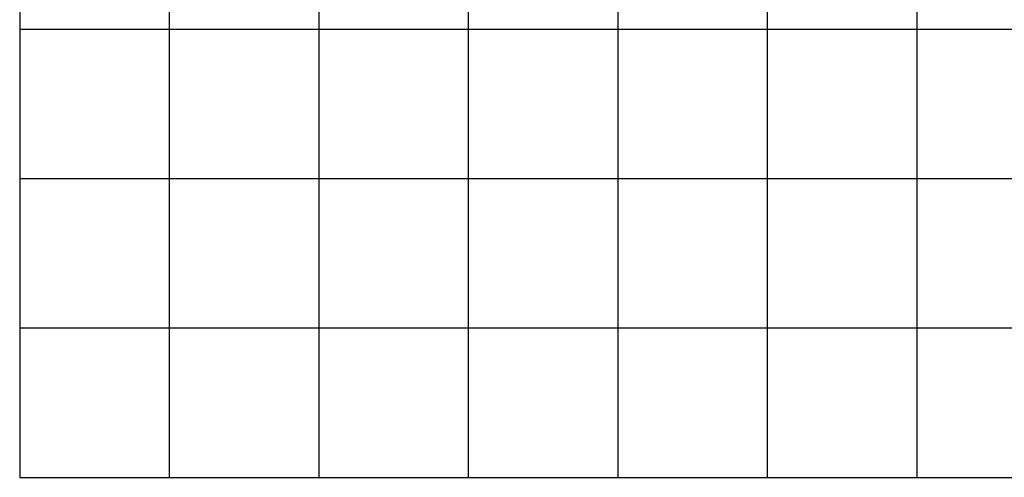
# Model space of a CAD drawing. Extents: x 269509 to 285703, y 6678915 to 6690958.
# Drawn here: x 271354 to 272671, y 6678915 to 6679528 of the extents above; entities that cross this region are included whole.
import ezdxf

# ---------------------------------------------------------------- set-up
doc = ezdxf.new("R2010")
doc.units = 0
doc.header["$MEASUREMENT"] = 0
doc.layers.add('12', color=7, linetype='CONTINUOUS')

msp = doc.modelspace()

# ---------------------------------------------------------------- linework, layer by layer
at = {"layer": '12', "color": 253, "linetype": 'Continuous'}
for p, q in [((271553.9, 6680314.9, 200), (271553.9, 6678914.9, 200)), ((271753.9, 6680314.9, 200), (271753.9, 6678914.9, 200)), ((271953.9, 6680314.9, 200), (271953.9, 6678914.9, 200)), ((272153.9, 6680314.9, 200), (272153.9, 6678914.9, 200)), ((272353.9, 6680314.9, 200), (272353.9, 6678914.9, 200)), ((272553.9, 6680314.9, 200), (272553.9, 6678914.9, 200)), ((272753.9, 6679514.9, 200), (271353.9, 6679514.9, 200)), ((272753.9, 6679314.9, 200), (271353.9, 6679314.9, 200)), ((272753.9, 6679114.9, 200), (271353.9, 6679114.9, 200))]:
    msp.add_line(p, q, dxfattribs=at)

# ---------------------------------------------------------------- meshes
mesh = msp.add_polyface(dxfattribs=at)
corners = [(271353.9, 6678914.9, 200), (272753.9, 6678914.9, 200), (271353.9, 6680314.9, 200), (272753.9, 6680314.9, 200)]
mesh.append_faces([[corners[k] for k in face] for face in [(0, 1, 3, 2)]], dxfattribs={"color": 253})

doc.saveas('drawing.dxf')
